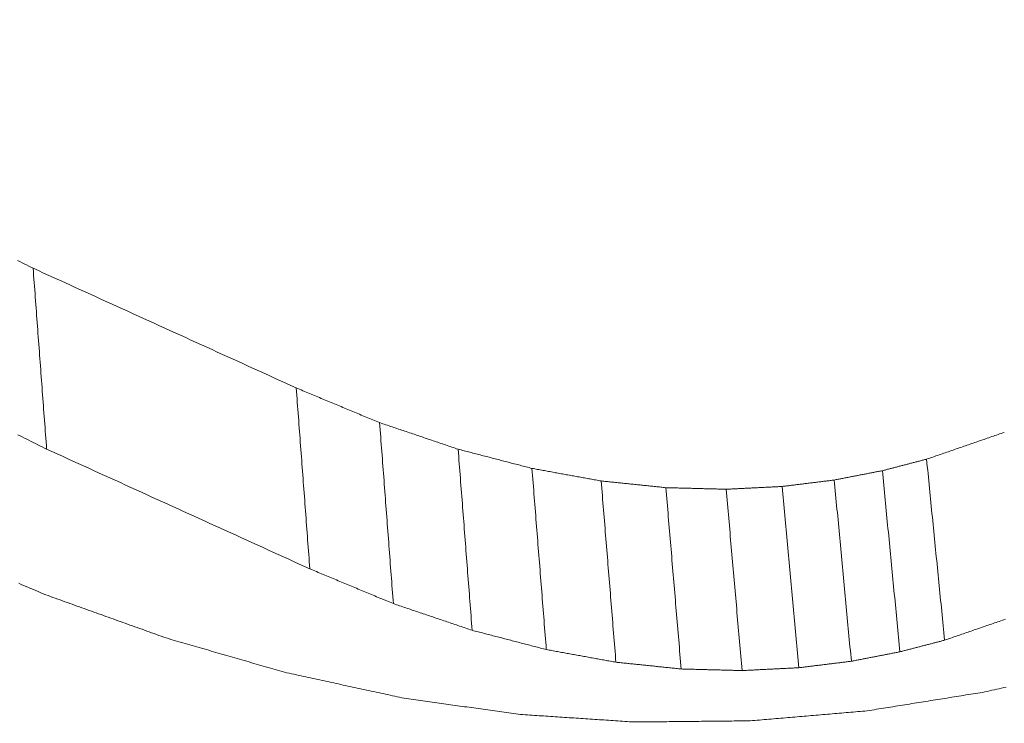
# Model space of a CAD drawing. Units: millimetres. Extents: x 0 to 841, y 0 to 594.
# Drawn here: x 639 to 640, y 425 to 426 of the extents above; entities that cross this region are included whole.
import ezdxf

# ---------------------------------------------------------------- set-up
doc = ezdxf.new("R2010")
doc.units = ezdxf.units.MM
doc.header["$LTSCALE"] = 0.2
doc.layers.add('1', color=7, linetype='Continuous', true_color=0xffffff)

msp = doc.modelspace()

# ---------------------------------------------------------------- linework, layer by layer
at = {"layer": '1', "color": 3, "linetype": 'Continuous', "lineweight": 18}
for points in [[(639.06258, 425.93774), (639.06479, 425.93664), (639.067, 425.93553), (639.06921, 425.93443), (639.07142, 425.93332), (639.07363, 425.93222), (639.07584, 425.93111), (639.07804, 425.93001)], [(639.07804, 425.93001), (639.07831, 425.9264), (639.07858, 425.92278), (639.07885, 425.91917), (639.07912, 425.91556), (639.07939, 425.91195), (639.07966, 425.90834), (639.07993, 425.90473), (639.0802, 425.90112), (639.08047, 425.89751), (639.08074, 425.8939), (639.08101, 425.89029), (639.08128, 425.88668), (639.08155, 425.88307), (639.08182, 425.87946), (639.08209, 425.87585), (639.08236, 425.87224), (639.08263, 425.86863), (639.0829, 425.86501), (639.08317, 425.8614), (639.08344, 425.85779), (639.0837, 425.85418), (639.08397, 425.85057), (639.08424, 425.84696), (639.08451, 425.84335), (639.08478, 425.83974), (639.08505, 425.83613), (639.08532, 425.83252), (639.08559, 425.82891), (639.08586, 425.8253), (639.08613, 425.82169), (639.0864, 425.81808), (639.08667, 425.81447), (639.08694, 425.81085), (639.08721, 425.80724), (639.08748, 425.80363), (639.08775, 425.80002), (639.08802, 425.79641), (639.08829, 425.7928), (639.08856, 425.78919), (639.08883, 425.78558), (639.08909, 425.78197), (639.08936, 425.77836), (639.08963, 425.77475), (639.0899, 425.77114), (639.09017, 425.76753), (639.09044, 425.76392), (639.09071, 425.76031), (639.09098, 425.7567), (639.09125, 425.75308), (639.09152, 425.74947)], [(639.07804, 425.93001), (639.0833, 425.92762), (639.08855, 425.92523), (639.0938, 425.92284), (639.09905, 425.92045), (639.1043, 425.91806), (639.10955, 425.91567), (639.1148, 425.91328), (639.12005, 425.91089), (639.1253, 425.9085), (639.13055, 425.90611), (639.1358, 425.90372), (639.14105, 425.90133), (639.1463, 425.89895), (639.15155, 425.89656), (639.1568, 425.89417), (639.16205, 425.89178), (639.1673, 425.88939), (639.17255, 425.887), (639.1778, 425.88461), (639.18305, 425.88222), (639.1883, 425.87983), (639.19355, 425.87744), (639.1988, 425.87505), (639.20405, 425.87266), (639.2093, 425.87028), (639.21455, 425.86789), (639.2198, 425.8655), (639.22505, 425.86311), (639.2303, 425.86072), (639.23555, 425.85833), (639.2408, 425.85594), (639.24605, 425.85355), (639.2513, 425.85116), (639.25655, 425.84877), (639.2618, 425.84639), (639.26705, 425.844), (639.2723, 425.84161), (639.27755, 425.83922), (639.2828, 425.83683), (639.28806, 425.83444), (639.29331, 425.83205), (639.29856, 425.82966), (639.30381, 425.82728), (639.30906, 425.82489), (639.31431, 425.8225), (639.31956, 425.82011), (639.32481, 425.81772), (639.33006, 425.81533), (639.33531, 425.81294), (639.34056, 425.81055)], [(639.34056, 425.81055), (639.34083, 425.80694), (639.3411, 425.80333), (639.34137, 425.79972), (639.34164, 425.79611), (639.34191, 425.7925), (639.34218, 425.78889), (639.34246, 425.78527), (639.34273, 425.78166), (639.343, 425.77805), (639.34327, 425.77444), (639.34354, 425.77083), (639.34381, 425.76722), (639.34408, 425.76361), (639.34436, 425.75999), (639.34463, 425.75638), (639.3449, 425.75277), (639.34517, 425.74916), (639.34544, 425.74555), (639.34571, 425.74194), (639.34598, 425.73833), (639.34625, 425.73471), (639.34653, 425.7311), (639.3468, 425.72749), (639.34707, 425.72388), (639.34734, 425.72027), (639.34761, 425.71666), (639.34788, 425.71305), (639.34815, 425.70943), (639.34842, 425.70582), (639.3487, 425.70221), (639.34897, 425.6986), (639.34924, 425.69499), (639.34951, 425.69138), (639.34978, 425.68777), (639.35005, 425.68415), (639.35032, 425.68054), (639.35059, 425.67693), (639.35087, 425.67332), (639.35114, 425.66971), (639.35141, 425.6661), (639.35168, 425.66249), (639.35195, 425.65887), (639.35222, 425.65526), (639.35249, 425.65165), (639.35276, 425.64804), (639.35304, 425.64443), (639.35331, 425.64082), (639.35358, 425.63721), (639.35385, 425.63359), (639.35412, 425.62998)], [(639.34056, 425.81055), (639.34222, 425.80986), (639.34388, 425.80917), (639.34555, 425.80848), (639.34721, 425.80778), (639.34887, 425.80709), (639.35054, 425.8064), (639.3522, 425.8057), (639.35386, 425.80501), (639.35553, 425.80432), (639.35719, 425.80363), (639.35886, 425.80293), (639.36052, 425.80224), (639.36218, 425.80155), (639.36385, 425.80085), (639.36551, 425.80016), (639.36717, 425.79947), (639.36884, 425.79878), (639.3705, 425.79808), (639.37216, 425.79739), (639.37383, 425.7967), (639.37549, 425.796), (639.37715, 425.79531), (639.37882, 425.79462), (639.38048, 425.79393), (639.38214, 425.79323), (639.38381, 425.79254), (639.38547, 425.79185), (639.38713, 425.79116), (639.3888, 425.79046), (639.39046, 425.78977), (639.39212, 425.78908), (639.39379, 425.78838), (639.39545, 425.78769), (639.39711, 425.787), (639.39878, 425.78631), (639.40044, 425.78561), (639.4021, 425.78492), (639.40377, 425.78423), (639.40543, 425.78353), (639.40709, 425.78284), (639.40876, 425.78215), (639.41042, 425.78146), (639.41208, 425.78076), (639.41375, 425.78007), (639.41541, 425.77938), (639.41707, 425.77869), (639.41874, 425.77799), (639.4204, 425.7773), (639.42207, 425.77661), (639.42373, 425.77591)], [(639.42373, 425.77591), (639.424, 425.7723), (639.42428, 425.76869), (639.42455, 425.76508), (639.42483, 425.76146), (639.4251, 425.75785), (639.42537, 425.75424), (639.42565, 425.75063), (639.42592, 425.74701), (639.4262, 425.7434), (639.42647, 425.73979), (639.42675, 425.73618), (639.42702, 425.73256), (639.42729, 425.72895), (639.42757, 425.72534), (639.42784, 425.72172), (639.42812, 425.71811), (639.42839, 425.7145), (639.42866, 425.71089), (639.42894, 425.70727), (639.42921, 425.70366), (639.42949, 425.70005), (639.42976, 425.69644), (639.43004, 425.69282), (639.43031, 425.68921), (639.43058, 425.6856), (639.43086, 425.68198), (639.43113, 425.67837), (639.43141, 425.67476), (639.43168, 425.67115), (639.43196, 425.66753), (639.43223, 425.66392), (639.4325, 425.66031), (639.43278, 425.6567), (639.43305, 425.65308), (639.43333, 425.64947), (639.4336, 425.64586), (639.43388, 425.64225), (639.43415, 425.63863), (639.43442, 425.63502), (639.4347, 425.63141), (639.43497, 425.62779), (639.43525, 425.62418), (639.43552, 425.62057), (639.4358, 425.61696), (639.43607, 425.61334), (639.43634, 425.60973), (639.43662, 425.60612), (639.43689, 425.60251), (639.43717, 425.59889), (639.43744, 425.59528)], [(639.42373, 425.77591), (639.4253, 425.77538), (639.42686, 425.77485), (639.42843, 425.77432), (639.43, 425.77379), (639.43156, 425.77326), (639.43313, 425.77273), (639.4347, 425.7722), (639.43626, 425.77167), (639.43783, 425.77114), (639.4394, 425.77061), (639.44097, 425.77008), (639.44253, 425.76955), (639.4441, 425.76902), (639.44567, 425.76849), (639.44723, 425.76796), (639.4488, 425.76743), (639.45037, 425.7669), (639.45194, 425.76637), (639.4535, 425.76584), (639.45507, 425.76531), (639.45664, 425.76478), (639.4582, 425.76425), (639.45977, 425.76372), (639.46134, 425.76319), (639.4629, 425.76265), (639.46447, 425.76212), (639.46604, 425.76159), (639.46761, 425.76106), (639.46917, 425.76053), (639.47074, 425.76), (639.47231, 425.75947), (639.47387, 425.75894), (639.47544, 425.75841), (639.47701, 425.75788), (639.47858, 425.75735), (639.48014, 425.75682), (639.48171, 425.75629), (639.48328, 425.75576), (639.48484, 425.75523), (639.48641, 425.7547), (639.48798, 425.75417), (639.48954, 425.75364), (639.49111, 425.75311), (639.49268, 425.75258), (639.49425, 425.75205), (639.49581, 425.75152), (639.49738, 425.75099), (639.49895, 425.75046), (639.50051, 425.74993), (639.50208, 425.7494)], [(639.96944, 425.73944), (639.97099, 425.73998), (639.97254, 425.74051), (639.97409, 425.74105), (639.97564, 425.74158), (639.97719, 425.74212), (639.97874, 425.74265), (639.98029, 425.74319), (639.98184, 425.74372), (639.9834, 425.74426), (639.98495, 425.74479), (639.9865, 425.74533), (639.98805, 425.74586), (639.9896, 425.7464), (639.99115, 425.74693), (639.9927, 425.74747), (639.99425, 425.748), (639.9958, 425.74854), (639.99735, 425.74907), (639.9989, 425.74961), (640.00046, 425.75014), (640.00201, 425.75068), (640.00356, 425.75121), (640.00511, 425.75175), (640.00666, 425.75228), (640.00821, 425.75282), (640.00976, 425.75335), (640.01131, 425.75389), (640.01286, 425.75442), (640.01441, 425.75496), (640.01596, 425.75549), (640.01751, 425.75603), (640.01907, 425.75656), (640.02062, 425.75709), (640.02217, 425.75763), (640.02372, 425.75816), (640.02527, 425.7587), (640.02682, 425.75923), (640.02837, 425.75977), (640.02992, 425.7603), (640.03147, 425.76084), (640.03302, 425.76137), (640.03457, 425.76191), (640.03613, 425.76244), (640.03768, 425.76298), (640.03923, 425.76351), (640.04078, 425.76405), (640.04233, 425.76458), (640.04388, 425.76512), (640.04543, 425.76565), (640.04698, 425.76619)], [(639.09152, 425.74947), (639.08931, 425.75058), (639.0871, 425.75169), (639.08488, 425.75279), (639.08267, 425.7539), (639.08046, 425.75501), (639.07825, 425.75611), (639.07603, 425.75722), (639.07382, 425.75833), (639.07161, 425.75943), (639.0694, 425.76054), (639.06718, 425.76164), (639.06497, 425.76275), (639.06276, 425.76386)], [(639.35412, 425.62998), (639.34887, 425.63237), (639.34362, 425.63476), (639.33836, 425.63715), (639.33311, 425.63954), (639.32786, 425.64193), (639.32261, 425.64432), (639.31736, 425.64671), (639.3121, 425.6491), (639.30685, 425.65149), (639.3016, 425.65388), (639.29635, 425.65627), (639.2911, 425.65866), (639.28585, 425.66105), (639.28059, 425.66344), (639.27534, 425.66583), (639.27009, 425.66822), (639.26484, 425.67061), (639.25959, 425.673), (639.25433, 425.67538), (639.24908, 425.67777), (639.24383, 425.68016), (639.23858, 425.68255), (639.23333, 425.68494), (639.22807, 425.68733), (639.22282, 425.68972), (639.21757, 425.69211), (639.21232, 425.6945), (639.20707, 425.69689), (639.20181, 425.69928), (639.19656, 425.70167), (639.19131, 425.70406), (639.18606, 425.70645), (639.1808, 425.70884), (639.17555, 425.71123), (639.1703, 425.71362), (639.16505, 425.71601), (639.1598, 425.7184), (639.15454, 425.72079), (639.14929, 425.72318), (639.14404, 425.72557), (639.13879, 425.72796), (639.13354, 425.73035), (639.12828, 425.73274), (639.12303, 425.73513), (639.11778, 425.73752), (639.11253, 425.73991), (639.10728, 425.7423), (639.10202, 425.74469), (639.09677, 425.74708), (639.09152, 425.74947)], [(639.50208, 425.7494), (639.50236, 425.74578), (639.50264, 425.74217), (639.50292, 425.73855), (639.5032, 425.73494), (639.50348, 425.73132), (639.50376, 425.72771), (639.50404, 425.7241), (639.50432, 425.72048), (639.50459, 425.71687), (639.50487, 425.71325), (639.50515, 425.70964), (639.50543, 425.70602), (639.50571, 425.70241), (639.50599, 425.69879), (639.50627, 425.69518), (639.50655, 425.69157), (639.50683, 425.68795), (639.50711, 425.68434), (639.50739, 425.68072), (639.50767, 425.67711), (639.50795, 425.67349), (639.50823, 425.66988), (639.5085, 425.66627), (639.50878, 425.66265), (639.50906, 425.65904), (639.50934, 425.65542), (639.50962, 425.65181), (639.5099, 425.64819), (639.51018, 425.64458), (639.51046, 425.64096), (639.51074, 425.63735), (639.51102, 425.63374), (639.5113, 425.63012), (639.51158, 425.62651), (639.51186, 425.62289), (639.51214, 425.61928), (639.51241, 425.61566), (639.51269, 425.61205), (639.51297, 425.60844), (639.51325, 425.60482), (639.51353, 425.60121), (639.51381, 425.59759), (639.51409, 425.59398), (639.51437, 425.59036), (639.51465, 425.58675), (639.51493, 425.58313), (639.51521, 425.57952), (639.51549, 425.57591), (639.51577, 425.57229), (639.51605, 425.56868)], [(639.50208, 425.7494), (639.50355, 425.74901), (639.50503, 425.74863), (639.5065, 425.74825), (639.50797, 425.74786), (639.50945, 425.74748), (639.51092, 425.7471), (639.51239, 425.74671), (639.51387, 425.74633), (639.51534, 425.74595), (639.51681, 425.74556), (639.51829, 425.74518), (639.51976, 425.7448), (639.52123, 425.74441), (639.52271, 425.74403), (639.52418, 425.74365), (639.52565, 425.74327), (639.52712, 425.74288), (639.5286, 425.7425), (639.53007, 425.74212), (639.53154, 425.74173), (639.53302, 425.74135), (639.53449, 425.74097), (639.53596, 425.74058), (639.53744, 425.7402), (639.53891, 425.73982), (639.54038, 425.73943), (639.54186, 425.73905), (639.54333, 425.73867), (639.5448, 425.73828), (639.54628, 425.7379), (639.54775, 425.73752), (639.54922, 425.73714), (639.5507, 425.73675), (639.55217, 425.73637), (639.55364, 425.73599), (639.55512, 425.7356), (639.55659, 425.73522), (639.55806, 425.73484), (639.55953, 425.73445), (639.56101, 425.73407), (639.56248, 425.73369), (639.56395, 425.7333), (639.56543, 425.73292), (639.5669, 425.73254), (639.56837, 425.73215), (639.56985, 425.73177), (639.57132, 425.73139), (639.57279, 425.73101), (639.57427, 425.73062), (639.57574, 425.73024)], [(639.92531, 425.72795), (639.92619, 425.72818), (639.92708, 425.72841), (639.92796, 425.72864), (639.92884, 425.72887), (639.92972, 425.7291), (639.93061, 425.72933), (639.93149, 425.72956), (639.93237, 425.72979), (639.93325, 425.73002), (639.93414, 425.73025), (639.93502, 425.73048), (639.9359, 425.73071), (639.93678, 425.73094), (639.93767, 425.73117), (639.93855, 425.7314), (639.93943, 425.73163), (639.94031, 425.73186), (639.9412, 425.73209), (639.94208, 425.73232), (639.94296, 425.73255), (639.94384, 425.73278), (639.94473, 425.73301), (639.94561, 425.73324), (639.94649, 425.73347), (639.94737, 425.7337), (639.94826, 425.73393), (639.94914, 425.73416), (639.95002, 425.73439), (639.9509, 425.73462), (639.95179, 425.73485), (639.95267, 425.73508), (639.95355, 425.73531), (639.95443, 425.73554), (639.95532, 425.73577), (639.9562, 425.736), (639.95708, 425.73623), (639.95796, 425.73646), (639.95885, 425.73669), (639.95973, 425.73692), (639.96061, 425.73715), (639.96149, 425.73738), (639.96238, 425.73761), (639.96326, 425.73784), (639.96414, 425.73807), (639.96502, 425.7383), (639.96591, 425.73853), (639.96679, 425.73876), (639.96767, 425.73899), (639.96855, 425.73922), (639.96944, 425.73944)], [(639.96944, 425.73944), (639.9698, 425.73583), (639.97016, 425.73222), (639.97052, 425.72861), (639.97088, 425.72499), (639.97124, 425.72138), (639.9716, 425.71777), (639.97196, 425.71416), (639.97232, 425.71054), (639.97268, 425.70693), (639.97304, 425.70332), (639.9734, 425.6997), (639.97376, 425.69609), (639.97412, 425.69248), (639.97448, 425.68887), (639.97484, 425.68525), (639.9752, 425.68164), (639.97556, 425.67803), (639.97592, 425.67441), (639.97628, 425.6708), (639.97664, 425.66719), (639.977, 425.66358), (639.97736, 425.65996), (639.97772, 425.65635), (639.97808, 425.65274), (639.97844, 425.64912), (639.9788, 425.64551), (639.97916, 425.6419), (639.97952, 425.63829), (639.97988, 425.63467), (639.98024, 425.63106), (639.9806, 425.62745), (639.98096, 425.62383), (639.98132, 425.62022), (639.98168, 425.61661), (639.98204, 425.613), (639.9824, 425.60938), (639.98276, 425.60577), (639.98312, 425.60216), (639.98348, 425.59855), (639.98384, 425.59493), (639.9842, 425.59132), (639.98456, 425.58771), (639.98492, 425.58409), (639.98528, 425.58048), (639.98564, 425.57687), (639.986, 425.57326), (639.98636, 425.56964), (639.98672, 425.56603), (639.98708, 425.56242), (639.98744, 425.5588)], [(639.57574, 425.73024), (639.57603, 425.72662), (639.57631, 425.72301), (639.5766, 425.71939), (639.57688, 425.71577), (639.57717, 425.71216), (639.57746, 425.70854), (639.57774, 425.70493), (639.57803, 425.70131), (639.57831, 425.69769), (639.5786, 425.69408), (639.57889, 425.69046), (639.57917, 425.68685), (639.57946, 425.68323), (639.57974, 425.67961), (639.58003, 425.676), (639.58031, 425.67238), (639.5806, 425.66876), (639.58089, 425.66515), (639.58117, 425.66153), (639.58146, 425.65792), (639.58174, 425.6543), (639.58203, 425.65068), (639.58232, 425.64707), (639.5826, 425.64345), (639.58289, 425.63984), (639.58317, 425.63622), (639.58346, 425.6326), (639.58375, 425.62899), (639.58403, 425.62537), (639.58432, 425.62176), (639.5846, 425.61814), (639.58489, 425.61452), (639.58518, 425.61091), (639.58546, 425.60729), (639.58575, 425.60367), (639.58603, 425.60006), (639.58632, 425.59644), (639.58661, 425.59283), (639.58689, 425.58921), (639.58718, 425.58559), (639.58746, 425.58198), (639.58775, 425.57836), (639.58804, 425.57475), (639.58832, 425.57113), (639.58861, 425.56751), (639.58889, 425.5639), (639.58918, 425.56028), (639.58947, 425.55667), (639.58975, 425.55305), (639.59004, 425.54943)], [(639.57574, 425.73024), (639.57712, 425.72999), (639.5785, 425.72974), (639.57988, 425.72949), (639.58126, 425.72924), (639.58264, 425.72898), (639.58403, 425.72873), (639.58541, 425.72848), (639.58679, 425.72823), (639.58817, 425.72798), (639.58955, 425.72773), (639.59093, 425.72748), (639.59231, 425.72723), (639.59369, 425.72698), (639.59507, 425.72673), (639.59645, 425.72648), (639.59784, 425.72622), (639.59922, 425.72597), (639.6006, 425.72572), (639.60198, 425.72547), (639.60336, 425.72522), (639.60474, 425.72497), (639.60612, 425.72472), (639.6075, 425.72447), (639.60888, 425.72422), (639.61027, 425.72397), (639.61165, 425.72372), (639.61303, 425.72347), (639.61441, 425.72321), (639.61579, 425.72296), (639.61717, 425.72271), (639.61855, 425.72246), (639.61993, 425.72221), (639.62131, 425.72196), (639.62269, 425.72171), (639.62408, 425.72146), (639.62546, 425.72121), (639.62684, 425.72096), (639.62822, 425.72071), (639.6296, 425.72045), (639.63098, 425.7202), (639.63236, 425.71995), (639.63374, 425.7197), (639.63512, 425.71945), (639.6365, 425.7192), (639.63789, 425.71895), (639.63927, 425.7187), (639.64065, 425.71845), (639.64203, 425.7182), (639.64341, 425.71795), (639.64479, 425.7177)], [(639.87733, 425.71863), (639.87829, 425.71882), (639.87925, 425.719), (639.88021, 425.71919), (639.88117, 425.71938), (639.88213, 425.71956), (639.88309, 425.71975), (639.88405, 425.71994), (639.88501, 425.72012), (639.88597, 425.72031), (639.88693, 425.7205), (639.88789, 425.72068), (639.88885, 425.72087), (639.88981, 425.72106), (639.89077, 425.72124), (639.89173, 425.72143), (639.89269, 425.72161), (639.89365, 425.7218), (639.89461, 425.72199), (639.89557, 425.72217), (639.89653, 425.72236), (639.89749, 425.72255), (639.89844, 425.72273), (639.8994, 425.72292), (639.90036, 425.72311), (639.90132, 425.72329), (639.90228, 425.72348), (639.90324, 425.72367), (639.9042, 425.72385), (639.90516, 425.72404), (639.90612, 425.72422), (639.90708, 425.72441), (639.90804, 425.7246), (639.909, 425.72478), (639.90996, 425.72497), (639.91092, 425.72516), (639.91188, 425.72534), (639.91284, 425.72553), (639.9138, 425.72572), (639.91476, 425.7259), (639.91572, 425.72609), (639.91668, 425.72627), (639.91764, 425.72646), (639.9186, 425.72665), (639.91956, 425.72683), (639.92051, 425.72702), (639.92147, 425.72721), (639.92243, 425.72739), (639.92339, 425.72758), (639.92435, 425.72777), (639.92531, 425.72795)], [(639.92531, 425.72795), (639.92566, 425.72434), (639.92601, 425.72072), (639.92637, 425.71711), (639.92672, 425.71349), (639.92707, 425.70988), (639.92742, 425.70626), (639.92777, 425.70265), (639.92812, 425.69903), (639.92847, 425.69542), (639.92882, 425.6918), (639.92917, 425.68819), (639.92953, 425.68457), (639.92988, 425.68096), (639.93023, 425.67734), (639.93058, 425.67373), (639.93093, 425.67011), (639.93128, 425.66649), (639.93163, 425.66288), (639.93198, 425.65926), (639.93233, 425.65565), (639.93269, 425.65203), (639.93304, 425.64842), (639.93339, 425.6448), (639.93374, 425.64119), (639.93409, 425.63757), (639.93444, 425.63396), (639.93479, 425.63034), (639.93514, 425.62673), (639.93549, 425.62311), (639.93584, 425.6195), (639.9362, 425.61588), (639.93655, 425.61227), (639.9369, 425.60865), (639.93725, 425.60504), (639.9376, 425.60142), (639.93795, 425.59781), (639.9383, 425.59419), (639.93865, 425.59058), (639.939, 425.58696), (639.93936, 425.58335), (639.93971, 425.57973), (639.94006, 425.57612), (639.94041, 425.5725), (639.94076, 425.56889), (639.94111, 425.56527), (639.94146, 425.56166), (639.94181, 425.55804), (639.94216, 425.55443), (639.94252, 425.55081), (639.94287, 425.5472)], [(639.64479, 425.7177), (639.64509, 425.71408), (639.64538, 425.71046), (639.64567, 425.70684), (639.64597, 425.70322), (639.64626, 425.69961), (639.64656, 425.69599), (639.64685, 425.69237), (639.64715, 425.68875), (639.64744, 425.68514), (639.64774, 425.68152), (639.64803, 425.6779), (639.64833, 425.67428), (639.64862, 425.67067), (639.64892, 425.66705), (639.64921, 425.66343), (639.6495, 425.65981), (639.6498, 425.65619), (639.65009, 425.65258), (639.65039, 425.64896), (639.65068, 425.64534), (639.65098, 425.64172), (639.65127, 425.63811), (639.65157, 425.63449), (639.65186, 425.63087), (639.65216, 425.62725), (639.65245, 425.62364), (639.65274, 425.62002), (639.65304, 425.6164), (639.65333, 425.61278), (639.65363, 425.60916), (639.65392, 425.60555), (639.65422, 425.60193), (639.65451, 425.59831), (639.65481, 425.59469), (639.6551, 425.59108), (639.6554, 425.58746), (639.65569, 425.58384), (639.65599, 425.58022), (639.65628, 425.57661), (639.65657, 425.57299), (639.65687, 425.56937), (639.65716, 425.56575), (639.65746, 425.56214), (639.65775, 425.55852), (639.65805, 425.5549), (639.65834, 425.55128), (639.65864, 425.54766), (639.65893, 425.54405), (639.65923, 425.54043), (639.65952, 425.53681)], [(639.64479, 425.7177), (639.64608, 425.71756), (639.64737, 425.71743), (639.64866, 425.71729), (639.64995, 425.71716), (639.65125, 425.71703), (639.65254, 425.71689), (639.65383, 425.71676), (639.65512, 425.71663), (639.65641, 425.71649), (639.6577, 425.71636), (639.65899, 425.71622), (639.66028, 425.71609), (639.66157, 425.71596), (639.66286, 425.71582), (639.66415, 425.71569), (639.66545, 425.71556), (639.66674, 425.71542), (639.66803, 425.71529), (639.66932, 425.71516), (639.67061, 425.71502), (639.6719, 425.71489), (639.67319, 425.71475), (639.67448, 425.71462), (639.67577, 425.71449), (639.67706, 425.71435), (639.67835, 425.71422), (639.67965, 425.71409), (639.68094, 425.71395), (639.68223, 425.71382), (639.68352, 425.71369), (639.68481, 425.71355), (639.6861, 425.71342), (639.68739, 425.71328), (639.68868, 425.71315), (639.68997, 425.71302), (639.69126, 425.71288), (639.69255, 425.71275), (639.69385, 425.71262), (639.69514, 425.71248), (639.69643, 425.71235), (639.69772, 425.71222), (639.69901, 425.71208), (639.7003, 425.71195), (639.70159, 425.71181), (639.70288, 425.71168), (639.70417, 425.71155), (639.70546, 425.71141), (639.70675, 425.71128), (639.70805, 425.71115), (639.70934, 425.71101)], [(639.82545, 425.71222), (639.82648, 425.71235), (639.82752, 425.71248), (639.82856, 425.7126), (639.8296, 425.71273), (639.83064, 425.71286), (639.83167, 425.71299), (639.83271, 425.71312), (639.83375, 425.71325), (639.83479, 425.71337), (639.83582, 425.7135), (639.83686, 425.71363), (639.8379, 425.71376), (639.83894, 425.71389), (639.83998, 425.71402), (639.84101, 425.71414), (639.84205, 425.71427), (639.84309, 425.7144), (639.84413, 425.71453), (639.84516, 425.71466), (639.8462, 425.71478), (639.84724, 425.71491), (639.84828, 425.71504), (639.84932, 425.71517), (639.85035, 425.7153), (639.85139, 425.71543), (639.85243, 425.71555), (639.85347, 425.71568), (639.8545, 425.71581), (639.85554, 425.71594), (639.85658, 425.71607), (639.85762, 425.7162), (639.85865, 425.71632), (639.85969, 425.71645), (639.86073, 425.71658), (639.86177, 425.71671), (639.86281, 425.71684), (639.86384, 425.71696), (639.86488, 425.71709), (639.86592, 425.71722), (639.86696, 425.71735), (639.86799, 425.71748), (639.86903, 425.71761), (639.87007, 425.71773), (639.87111, 425.71786), (639.87215, 425.71799), (639.87318, 425.71812), (639.87422, 425.71825), (639.87526, 425.71838), (639.8763, 425.7185), (639.87733, 425.71863)], [(639.87733, 425.71863), (639.87768, 425.71501), (639.87802, 425.7114), (639.87836, 425.70778), (639.8787, 425.70416), (639.87904, 425.70055), (639.87938, 425.69693), (639.87972, 425.69331), (639.88006, 425.6897), (639.88041, 425.68608), (639.88075, 425.68246), (639.88109, 425.67884), (639.88143, 425.67523), (639.88177, 425.67161), (639.88211, 425.66799), (639.88245, 425.66438), (639.88279, 425.66076), (639.88314, 425.65714), (639.88348, 425.65353), (639.88382, 425.64991), (639.88416, 425.64629), (639.8845, 425.64267), (639.88484, 425.63906), (639.88518, 425.63544), (639.88552, 425.63182), (639.88587, 425.62821), (639.88621, 425.62459), (639.88655, 425.62097), (639.88689, 425.61735), (639.88723, 425.61374), (639.88757, 425.61012), (639.88791, 425.6065), (639.88825, 425.60289), (639.8886, 425.59927), (639.88894, 425.59565), (639.88928, 425.59204), (639.88962, 425.58842), (639.88996, 425.5848), (639.8903, 425.58118), (639.89064, 425.57757), (639.89099, 425.57395), (639.89133, 425.57033), (639.89167, 425.56672), (639.89201, 425.5631), (639.89235, 425.55948), (639.89269, 425.55586), (639.89303, 425.55225), (639.89337, 425.54863), (639.89372, 425.54501), (639.89406, 425.5414), (639.8944, 425.53778)], [(639.70934, 425.71101), (639.70964, 425.70739), (639.70995, 425.70377), (639.71025, 425.70016), (639.71056, 425.69654), (639.71086, 425.69292), (639.71117, 425.6893), (639.71147, 425.68568), (639.71178, 425.68206), (639.71208, 425.67844), (639.71239, 425.67482), (639.71269, 425.67121), (639.713, 425.66759), (639.7133, 425.66397), (639.71361, 425.66035), (639.71391, 425.65673), (639.71422, 425.65311), (639.71452, 425.64949), (639.71483, 425.64587), (639.71513, 425.64226), (639.71544, 425.63864), (639.71575, 425.63502), (639.71605, 425.6314), (639.71636, 425.62778), (639.71666, 425.62416), (639.71697, 425.62054), (639.71727, 425.61692), (639.71758, 425.61331), (639.71788, 425.60969), (639.71819, 425.60607), (639.71849, 425.60245), (639.7188, 425.59883), (639.7191, 425.59521), (639.71941, 425.59159), (639.71971, 425.58797), (639.72002, 425.58435), (639.72032, 425.58074), (639.72063, 425.57712), (639.72093, 425.5735), (639.72124, 425.56988), (639.72154, 425.56626), (639.72185, 425.56264), (639.72215, 425.55902), (639.72246, 425.5554), (639.72276, 425.55179), (639.72307, 425.54817), (639.72337, 425.54455), (639.72368, 425.54093), (639.72398, 425.53731), (639.72429, 425.53369), (639.7246, 425.53007)], [(639.70934, 425.71101), (639.71054, 425.71098), (639.71174, 425.71095), (639.71295, 425.71092), (639.71415, 425.71089), (639.71535, 425.71085), (639.71656, 425.71082), (639.71776, 425.71079), (639.71896, 425.71076), (639.72017, 425.71073), (639.72137, 425.7107), (639.72257, 425.71067), (639.72378, 425.71063), (639.72498, 425.7106), (639.72618, 425.71057), (639.72739, 425.71054), (639.72859, 425.71051), (639.72979, 425.71048), (639.731, 425.71044), (639.7322, 425.71041), (639.7334, 425.71038), (639.73461, 425.71035), (639.73581, 425.71032), (639.73701, 425.71029), (639.73822, 425.71026), (639.73942, 425.71022), (639.74062, 425.71019), (639.74183, 425.71016), (639.74303, 425.71013), (639.74423, 425.7101), (639.74544, 425.71007), (639.74664, 425.71003), (639.74784, 425.71), (639.74905, 425.70997), (639.75025, 425.70994), (639.75145, 425.70991), (639.75266, 425.70988), (639.75386, 425.70985), (639.75506, 425.70981), (639.75627, 425.70978), (639.75747, 425.70975), (639.75867, 425.70972), (639.75988, 425.70969), (639.76108, 425.70966), (639.76228, 425.70962), (639.76349, 425.70959), (639.76469, 425.70956), (639.76589, 425.70953), (639.7671, 425.7095), (639.7683, 425.70947), (639.7695, 425.70944)], [(639.7695, 425.70944), (639.77062, 425.70949), (639.77174, 425.70955), (639.77286, 425.7096), (639.77398, 425.70966), (639.7751, 425.70971), (639.77622, 425.70977), (639.77734, 425.70983), (639.77845, 425.70988), (639.77957, 425.70994), (639.78069, 425.70999), (639.78181, 425.71005), (639.78293, 425.7101), (639.78405, 425.71016), (639.78517, 425.71022), (639.78629, 425.71027), (639.78741, 425.71033), (639.78852, 425.71038), (639.78964, 425.71044), (639.79076, 425.71049), (639.79188, 425.71055), (639.793, 425.7106), (639.79412, 425.71066), (639.79524, 425.71072), (639.79636, 425.71077), (639.79748, 425.71083), (639.79859, 425.71088), (639.79971, 425.71094), (639.80083, 425.71099), (639.80195, 425.71105), (639.80307, 425.71111), (639.80419, 425.71116), (639.80531, 425.71122), (639.80643, 425.71127), (639.80755, 425.71133), (639.80866, 425.71138), (639.80978, 425.71144), (639.8109, 425.7115), (639.81202, 425.71155), (639.81314, 425.71161), (639.81426, 425.71166), (639.81538, 425.71172), (639.8165, 425.71177), (639.81762, 425.71183), (639.81873, 425.71189), (639.81985, 425.71194), (639.82097, 425.712), (639.82209, 425.71205), (639.82321, 425.71211), (639.82433, 425.71216), (639.82545, 425.71222)], [(639.7695, 425.70944), (639.76982, 425.70582), (639.77014, 425.7022), (639.77046, 425.69858), (639.77077, 425.69496), (639.77109, 425.69134), (639.77141, 425.68772), (639.77172, 425.6841), (639.77204, 425.68048), (639.77236, 425.67686), (639.77268, 425.67324), (639.77299, 425.66963), (639.77331, 425.66601), (639.77363, 425.66239), (639.77394, 425.65877), (639.77426, 425.65515), (639.77458, 425.65153), (639.7749, 425.64791), (639.77521, 425.64429), (639.77553, 425.64067), (639.77585, 425.63705), (639.77617, 425.63343), (639.77648, 425.62982), (639.7768, 425.6262), (639.77712, 425.62258), (639.77743, 425.61896), (639.77775, 425.61534), (639.77807, 425.61172), (639.77839, 425.6081), (639.7787, 425.60448), (639.77902, 425.60086), (639.77934, 425.59724), (639.77965, 425.59362), (639.77997, 425.59001), (639.78029, 425.58639), (639.78061, 425.58277), (639.78092, 425.57915), (639.78124, 425.57553), (639.78156, 425.57191), (639.78188, 425.56829), (639.78219, 425.56467), (639.78251, 425.56105), (639.78283, 425.55743), (639.78314, 425.55381), (639.78346, 425.5502), (639.78378, 425.54658), (639.7841, 425.54296), (639.78441, 425.53934), (639.78473, 425.53572), (639.78505, 425.5321), (639.78536, 425.52848)], [(639.82545, 425.71222), (639.82578, 425.7086), (639.82611, 425.70498), (639.82644, 425.70136), (639.82677, 425.69775), (639.8271, 425.69413), (639.82743, 425.69051), (639.82775, 425.68689), (639.82808, 425.68327), (639.82841, 425.67965), (639.82874, 425.67603), (639.82907, 425.67242), (639.8294, 425.6688), (639.82973, 425.66518), (639.83006, 425.66156), (639.83039, 425.65794), (639.83072, 425.65432), (639.83105, 425.65071), (639.83138, 425.64709), (639.83171, 425.64347), (639.83204, 425.63985), (639.83237, 425.63623), (639.8327, 425.63261), (639.83303, 425.62899), (639.83336, 425.62538), (639.83369, 425.62176), (639.83402, 425.61814), (639.83435, 425.61452), (639.83468, 425.6109), (639.83501, 425.60728), (639.83534, 425.60367), (639.83567, 425.60005), (639.836, 425.59643), (639.83633, 425.59281), (639.83666, 425.58919), (639.83699, 425.58557), (639.83732, 425.58195), (639.83765, 425.57834), (639.83798, 425.57472), (639.8383, 425.5711), (639.83863, 425.56748), (639.83896, 425.56386), (639.83929, 425.56024), (639.83962, 425.55663), (639.83995, 425.55301), (639.84028, 425.54939), (639.84061, 425.54577), (639.84094, 425.54215), (639.84127, 425.53853), (639.8416, 425.53491), (639.84193, 425.5313)], [(639.43744, 425.59528), (639.43577, 425.59597), (639.43411, 425.59667), (639.43244, 425.59736), (639.43077, 425.59806), (639.42911, 425.59875), (639.42744, 425.59944), (639.42578, 425.60014), (639.42411, 425.60083), (639.42244, 425.60153), (639.42078, 425.60222), (639.41911, 425.60291), (639.41744, 425.60361), (639.41578, 425.6043), (639.41411, 425.605), (639.41244, 425.60569), (639.41078, 425.60638), (639.40911, 425.60708), (639.40745, 425.60777), (639.40578, 425.60847), (639.40411, 425.60916), (639.40245, 425.60985), (639.40078, 425.61055), (639.39911, 425.61124), (639.39745, 425.61194), (639.39578, 425.61263), (639.39411, 425.61333), (639.39245, 425.61402), (639.39078, 425.61471), (639.38912, 425.61541), (639.38745, 425.6161), (639.38578, 425.6168), (639.38412, 425.61749), (639.38245, 425.61818), (639.38078, 425.61888), (639.37912, 425.61957), (639.37745, 425.62027), (639.37578, 425.62096), (639.37412, 425.62165), (639.37245, 425.62235), (639.37078, 425.62304), (639.36912, 425.62374), (639.36745, 425.62443), (639.36579, 425.62512), (639.36412, 425.62582), (639.36245, 425.62651), (639.36079, 425.62721), (639.35912, 425.6279), (639.35745, 425.62859), (639.35579, 425.62929), (639.35412, 425.62998)], [(639.09057, 425.60411), (639.08812, 425.60515), (639.08567, 425.60619), (639.08322, 425.60723), (639.08077, 425.60827), (639.07832, 425.60931), (639.07587, 425.61035), (639.07342, 425.61139), (639.07097, 425.61242), (639.06852, 425.61346), (639.06607, 425.6145), (639.06362, 425.61554)], [(639.2107, 425.56101), (639.2083, 425.56187), (639.20589, 425.56273), (639.20349, 425.56359), (639.20109, 425.56446), (639.19869, 425.56532), (639.19628, 425.56618), (639.19388, 425.56704), (639.19148, 425.5679), (639.18908, 425.56877), (639.18667, 425.56963), (639.18427, 425.57049), (639.18187, 425.57135), (639.17947, 425.57221), (639.17706, 425.57308), (639.17466, 425.57394), (639.17226, 425.5748), (639.16986, 425.57566), (639.16745, 425.57652), (639.16505, 425.57739), (639.16265, 425.57825), (639.16025, 425.57911), (639.15784, 425.57997), (639.15544, 425.58083), (639.15304, 425.5817), (639.15064, 425.58256), (639.14823, 425.58342), (639.14583, 425.58428), (639.14343, 425.58514), (639.14102, 425.58601), (639.13862, 425.58687), (639.13622, 425.58773), (639.13382, 425.58859), (639.13141, 425.58946), (639.12901, 425.59032), (639.12661, 425.59118), (639.12421, 425.59204), (639.1218, 425.5929), (639.1194, 425.59377), (639.117, 425.59463), (639.1146, 425.59549), (639.11219, 425.59635), (639.10979, 425.59721), (639.10739, 425.59808), (639.10499, 425.59894), (639.10258, 425.5998), (639.10018, 425.60066), (639.09778, 425.60152), (639.09538, 425.60239), (639.09297, 425.60325), (639.09057, 425.60411)], [(639.51605, 425.56868), (639.51447, 425.56921), (639.5129, 425.56974), (639.51133, 425.57027), (639.50976, 425.57081), (639.50819, 425.57134), (639.50661, 425.57187), (639.50504, 425.5724), (639.50347, 425.57293), (639.5019, 425.57347), (639.50032, 425.574), (639.49875, 425.57453), (639.49718, 425.57506), (639.49561, 425.57559), (639.49404, 425.57613), (639.49246, 425.57666), (639.49089, 425.57719), (639.48932, 425.57772), (639.48775, 425.57825), (639.48618, 425.57879), (639.4846, 425.57932), (639.48303, 425.57985), (639.48146, 425.58038), (639.47989, 425.58091), (639.47832, 425.58145), (639.47674, 425.58198), (639.47517, 425.58251), (639.4736, 425.58304), (639.47203, 425.58357), (639.47045, 425.58411), (639.46888, 425.58464), (639.46731, 425.58517), (639.46574, 425.5857), (639.46417, 425.58624), (639.46259, 425.58677), (639.46102, 425.5873), (639.45945, 425.58783), (639.45788, 425.58836), (639.45631, 425.5889), (639.45473, 425.58943), (639.45316, 425.58996), (639.45159, 425.59049), (639.45002, 425.59102), (639.44845, 425.59156), (639.44687, 425.59209), (639.4453, 425.59262), (639.44373, 425.59315), (639.44216, 425.59368), (639.44058, 425.59422), (639.43901, 425.59475), (639.43744, 425.59528)], [(640.04818, 425.57975), (640.04662, 425.57921), (640.04506, 425.57868), (640.0435, 425.57814), (640.04195, 425.5776), (640.04039, 425.57706), (640.03883, 425.57653), (640.03727, 425.57599), (640.03572, 425.57545), (640.03416, 425.57492), (640.0326, 425.57438), (640.03104, 425.57384), (640.02949, 425.57331), (640.02793, 425.57277), (640.02637, 425.57223), (640.02482, 425.57169), (640.02326, 425.57116), (640.0217, 425.57062), (640.02014, 425.57008), (640.01859, 425.56955), (640.01703, 425.56901), (640.01547, 425.56847), (640.01391, 425.56793), (640.01236, 425.5674), (640.0108, 425.56686), (640.00924, 425.56632), (640.00768, 425.56579), (640.00613, 425.56525), (640.00457, 425.56471), (640.00301, 425.56418), (640.00146, 425.56364), (639.9999, 425.5631), (639.99834, 425.56256), (639.99678, 425.56203), (639.99523, 425.56149), (639.99367, 425.56095), (639.99211, 425.56042), (639.99055, 425.55988), (639.989, 425.55934), (639.98744, 425.5588)], [(639.32895, 425.52677), (639.32659, 425.52745), (639.32422, 425.52814), (639.32186, 425.52882), (639.31949, 425.52951), (639.31713, 425.53019), (639.31476, 425.53088), (639.3124, 425.53156), (639.31003, 425.53225), (639.30767, 425.53293), (639.3053, 425.53362), (639.30294, 425.5343), (639.30057, 425.53498), (639.29821, 425.53567), (639.29584, 425.53635), (639.29348, 425.53704), (639.29111, 425.53772), (639.28875, 425.53841), (639.28638, 425.53909), (639.28402, 425.53978), (639.28165, 425.54046), (639.27929, 425.54115), (639.27692, 425.54183), (639.27456, 425.54252), (639.27219, 425.5432), (639.26983, 425.54389), (639.26746, 425.54457), (639.2651, 425.54526), (639.26273, 425.54594), (639.26037, 425.54663), (639.258, 425.54731), (639.25564, 425.548), (639.25327, 425.54868), (639.25091, 425.54937), (639.24854, 425.55005), (639.24618, 425.55074), (639.24381, 425.55142), (639.24145, 425.5521), (639.23908, 425.55279), (639.23672, 425.55347), (639.23435, 425.55416), (639.23199, 425.55484), (639.22962, 425.55553), (639.22726, 425.55621), (639.22489, 425.5569), (639.22253, 425.55758), (639.22016, 425.55827), (639.2178, 425.55895), (639.21543, 425.55964), (639.21306, 425.56032), (639.2107, 425.56101)], [(639.59004, 425.54943), (639.58856, 425.54982), (639.58708, 425.5502), (639.5856, 425.55059), (639.58412, 425.55097), (639.58264, 425.55136), (639.58116, 425.55174), (639.57968, 425.55213), (639.5782, 425.55251), (639.57672, 425.5529), (639.57524, 425.55328), (639.57376, 425.55367), (639.57228, 425.55405), (639.5708, 425.55444), (639.56932, 425.55482), (639.56784, 425.55521), (639.56636, 425.55559), (639.56488, 425.55598), (639.5634, 425.55636), (639.56192, 425.55675), (639.56044, 425.55713), (639.55896, 425.55752), (639.55748, 425.5579), (639.556, 425.55828), (639.55452, 425.55867), (639.55304, 425.55905), (639.55156, 425.55944), (639.55008, 425.55982), (639.5486, 425.56021), (639.54712, 425.56059), (639.54564, 425.56098), (639.54416, 425.56136), (639.54268, 425.56175), (639.5412, 425.56213), (639.53972, 425.56252), (639.53824, 425.5629), (639.53676, 425.56329), (639.53528, 425.56367), (639.5338, 425.56406), (639.53232, 425.56444), (639.53084, 425.56483), (639.52936, 425.56521), (639.52788, 425.5656), (639.5264, 425.56598), (639.52492, 425.56637), (639.52344, 425.56675), (639.52196, 425.56714), (639.52049, 425.56752), (639.51901, 425.56791), (639.51753, 425.56829), (639.51605, 425.56868)], [(639.98744, 425.5588), (639.98655, 425.55857), (639.98566, 425.55834), (639.98476, 425.55811), (639.98387, 425.55788), (639.98298, 425.55764), (639.98209, 425.55741), (639.9812, 425.55718), (639.98031, 425.55695), (639.97942, 425.55671), (639.97852, 425.55648), (639.97763, 425.55625), (639.97674, 425.55602), (639.97585, 425.55579), (639.97496, 425.55555), (639.97407, 425.55532), (639.97318, 425.55509), (639.97228, 425.55486), (639.97139, 425.55463), (639.9705, 425.55439), (639.96961, 425.55416), (639.96872, 425.55393), (639.96783, 425.5537), (639.96694, 425.55346), (639.96604, 425.55323), (639.96515, 425.553), (639.96426, 425.55277), (639.96337, 425.55254), (639.96248, 425.5523), (639.96159, 425.55207), (639.9607, 425.55184), (639.9598, 425.55161), (639.95891, 425.55137), (639.95802, 425.55114), (639.95713, 425.55091), (639.95624, 425.55068), (639.95535, 425.55045), (639.95446, 425.55021), (639.95356, 425.54998), (639.95267, 425.54975), (639.95178, 425.54952), (639.95089, 425.54928), (639.95, 425.54905), (639.94911, 425.54882), (639.94821, 425.54859), (639.94732, 425.54836), (639.94643, 425.54812), (639.94554, 425.54789), (639.94465, 425.54766), (639.94376, 425.54743), (639.94287, 425.5472)], [(639.65952, 425.53681), (639.65813, 425.53706), (639.65674, 425.53732), (639.65535, 425.53757), (639.65396, 425.53782), (639.65257, 425.53807), (639.65118, 425.53833), (639.64979, 425.53858), (639.6484, 425.53883), (639.64701, 425.53908), (639.64562, 425.53934), (639.64423, 425.53959), (639.64284, 425.53984), (639.64146, 425.54009), (639.64007, 425.54035), (639.63868, 425.5406), (639.63729, 425.54085), (639.6359, 425.5411), (639.63451, 425.54135), (639.63312, 425.54161), (639.63173, 425.54186), (639.63034, 425.54211), (639.62895, 425.54236), (639.62756, 425.54262), (639.62617, 425.54287), (639.62478, 425.54312), (639.62339, 425.54337), (639.622, 425.54363), (639.62061, 425.54388), (639.61922, 425.54413), (639.61783, 425.54438), (639.61644, 425.54464), (639.61505, 425.54489), (639.61366, 425.54514), (639.61227, 425.54539), (639.61088, 425.54565), (639.60949, 425.5459), (639.6081, 425.54615), (639.60671, 425.5464), (639.60532, 425.54666), (639.60393, 425.54691), (639.60254, 425.54716), (639.60116, 425.54741), (639.59977, 425.54767), (639.59838, 425.54792), (639.59699, 425.54817), (639.5956, 425.54842), (639.59421, 425.54868), (639.59282, 425.54893), (639.59143, 425.54918), (639.59004, 425.54943)], [(639.94287, 425.5472), (639.9419, 425.54701), (639.94093, 425.54682), (639.93996, 425.54663), (639.93899, 425.54644), (639.93802, 425.54625), (639.93705, 425.54607), (639.93608, 425.54588), (639.93511, 425.54569), (639.93414, 425.5455), (639.93317, 425.54531), (639.9322, 425.54512), (639.93123, 425.54494), (639.93026, 425.54475), (639.9293, 425.54456), (639.92833, 425.54437), (639.92736, 425.54418), (639.92639, 425.54399), (639.92542, 425.54381), (639.92445, 425.54362), (639.92348, 425.54343), (639.92251, 425.54324), (639.92154, 425.54305), (639.92057, 425.54286), (639.9196, 425.54268), (639.91863, 425.54249), (639.91766, 425.5423), (639.91669, 425.54211), (639.91572, 425.54192), (639.91475, 425.54173), (639.91379, 425.54155), (639.91282, 425.54136), (639.91185, 425.54117), (639.91088, 425.54098), (639.90991, 425.54079), (639.90894, 425.5406), (639.90797, 425.54042), (639.907, 425.54023), (639.90603, 425.54004), (639.90506, 425.53985), (639.90409, 425.53966), (639.90312, 425.53947), (639.90215, 425.53929), (639.90118, 425.5391), (639.90021, 425.53891), (639.89924, 425.53872), (639.89828, 425.53853), (639.89731, 425.53834), (639.89634, 425.53816), (639.89537, 425.53797), (639.8944, 425.53778)], [(639.7246, 425.53007), (639.72329, 425.53021), (639.72199, 425.53034), (639.72069, 425.53048), (639.71939, 425.53061), (639.71809, 425.53075), (639.71679, 425.53088), (639.71548, 425.53102), (639.71418, 425.53115), (639.71288, 425.53129), (639.71158, 425.53142), (639.71028, 425.53156), (639.70898, 425.53169), (639.70768, 425.53183), (639.70637, 425.53196), (639.70507, 425.53209), (639.70377, 425.53223), (639.70247, 425.53236), (639.70117, 425.5325), (639.69987, 425.53263), (639.69857, 425.53277), (639.69726, 425.5329), (639.69596, 425.53304), (639.69466, 425.53317), (639.69336, 425.53331), (639.69206, 425.53344), (639.69076, 425.53358), (639.68945, 425.53371), (639.68815, 425.53385), (639.68685, 425.53398), (639.68555, 425.53412), (639.68425, 425.53425), (639.68295, 425.53439), (639.68165, 425.53452), (639.68034, 425.53465), (639.67904, 425.53479), (639.67774, 425.53492), (639.67644, 425.53506), (639.67514, 425.53519), (639.67384, 425.53533), (639.67254, 425.53546), (639.67123, 425.5356), (639.66993, 425.53573), (639.66863, 425.53587), (639.66733, 425.536), (639.66603, 425.53614), (639.66473, 425.53627), (639.66342, 425.53641), (639.66212, 425.53654), (639.66082, 425.53668), (639.65952, 425.53681)], [(639.84193, 425.5313), (639.8408, 425.53124), (639.83967, 425.53118), (639.83854, 425.53113), (639.83741, 425.53107), (639.83627, 425.53101), (639.83514, 425.53096), (639.83401, 425.5309), (639.83288, 425.53085), (639.83175, 425.53079), (639.83062, 425.53073), (639.82949, 425.53068), (639.82836, 425.53062), (639.82722, 425.53056), (639.82609, 425.53051), (639.82496, 425.53045), (639.82383, 425.53039), (639.8227, 425.53034), (639.82157, 425.53028), (639.82044, 425.53023), (639.8193, 425.53017), (639.81817, 425.53011), (639.81704, 425.53006), (639.81591, 425.53), (639.81478, 425.52994), (639.81365, 425.52989), (639.81252, 425.52983), (639.81139, 425.52978), (639.81025, 425.52972), (639.80912, 425.52966), (639.80799, 425.52961), (639.80686, 425.52955), (639.80573, 425.52949), (639.8046, 425.52944), (639.80347, 425.52938), (639.80233, 425.52933), (639.8012, 425.52927), (639.80007, 425.52921), (639.79894, 425.52916), (639.79781, 425.5291), (639.79668, 425.52904), (639.79555, 425.52899), (639.79442, 425.52893), (639.79328, 425.52887), (639.79215, 425.52882), (639.79102, 425.52876), (639.78989, 425.52871), (639.78876, 425.52865), (639.78763, 425.52859), (639.7865, 425.52854), (639.78536, 425.52848)], [(639.8944, 425.53778), (639.89335, 425.53765), (639.8923, 425.53752), (639.89125, 425.53739), (639.8902, 425.53726), (639.88915, 425.53713), (639.8881, 425.537), (639.88705, 425.53687), (639.886, 425.53674), (639.88495, 425.53661), (639.8839, 425.53648), (639.88286, 425.53635), (639.88181, 425.53622), (639.88076, 425.53609), (639.87971, 425.53596), (639.87866, 425.53583), (639.87761, 425.5357), (639.87656, 425.53558), (639.87551, 425.53545), (639.87446, 425.53532), (639.87341, 425.53519), (639.87236, 425.53506), (639.87131, 425.53493), (639.87026, 425.5348), (639.86921, 425.53467), (639.86816, 425.53454), (639.86712, 425.53441), (639.86607, 425.53428), (639.86502, 425.53415), (639.86397, 425.53402), (639.86292, 425.53389), (639.86187, 425.53376), (639.86082, 425.53363), (639.85977, 425.5335), (639.85872, 425.53337), (639.85767, 425.53324), (639.85662, 425.53311), (639.85557, 425.53298), (639.85452, 425.53285), (639.85347, 425.53272), (639.85242, 425.53259), (639.85138, 425.53246), (639.85033, 425.53233), (639.84928, 425.5322), (639.84823, 425.53207), (639.84718, 425.53194), (639.84613, 425.53181), (639.84508, 425.53168), (639.84403, 425.53156), (639.84298, 425.53143), (639.84193, 425.5313)], [(639.44586, 425.50138), (639.44352, 425.50189), (639.44118, 425.5024), (639.43885, 425.5029), (639.43651, 425.50341), (639.43417, 425.50392), (639.43183, 425.50443), (639.42949, 425.50493), (639.42716, 425.50544), (639.42482, 425.50595), (639.42248, 425.50646), (639.42014, 425.50697), (639.4178, 425.50747), (639.41546, 425.50798), (639.41313, 425.50849), (639.41079, 425.509), (639.40845, 425.5095), (639.40611, 425.51001), (639.40377, 425.51052), (639.40144, 425.51103), (639.3991, 425.51153), (639.39676, 425.51204), (639.39442, 425.51255), (639.39208, 425.51306), (639.38975, 425.51357), (639.38741, 425.51407), (639.38507, 425.51458), (639.38273, 425.51509), (639.38039, 425.5156), (639.37805, 425.5161), (639.37572, 425.51661), (639.37338, 425.51712), (639.37104, 425.51763), (639.3687, 425.51814), (639.36636, 425.51864), (639.36403, 425.51915), (639.36169, 425.51966), (639.35935, 425.52017), (639.35701, 425.52067), (639.35467, 425.52118), (639.35234, 425.52169), (639.35, 425.5222), (639.34766, 425.52271), (639.34532, 425.52321), (639.34298, 425.52372), (639.34065, 425.52423), (639.33831, 425.52474), (639.33597, 425.52524), (639.33363, 425.52575), (639.33129, 425.52626), (639.32895, 425.52677)], [(639.78536, 425.52848), (639.78415, 425.52851), (639.78293, 425.52854), (639.78172, 425.52858), (639.7805, 425.52861), (639.77929, 425.52864), (639.77807, 425.52867), (639.77686, 425.5287), (639.77564, 425.52874), (639.77443, 425.52877), (639.77321, 425.5288), (639.772, 425.52883), (639.77078, 425.52886), (639.76956, 425.52889), (639.76835, 425.52893), (639.76713, 425.52896), (639.76592, 425.52899), (639.7647, 425.52902), (639.76349, 425.52905), (639.76227, 425.52909), (639.76106, 425.52912), (639.75984, 425.52915), (639.75863, 425.52918), (639.75741, 425.52921), (639.7562, 425.52925), (639.75498, 425.52928), (639.75376, 425.52931), (639.75255, 425.52934), (639.75133, 425.52937), (639.75012, 425.5294), (639.7489, 425.52944), (639.74769, 425.52947), (639.74647, 425.5295), (639.74526, 425.52953), (639.74404, 425.52956), (639.74283, 425.5296), (639.74161, 425.52963), (639.7404, 425.52966), (639.73918, 425.52969), (639.73796, 425.52972), (639.73675, 425.52975), (639.73553, 425.52979), (639.73432, 425.52982), (639.7331, 425.52985), (639.73189, 425.52988), (639.73067, 425.52991), (639.72946, 425.52995), (639.72824, 425.52998), (639.72703, 425.53001), (639.72581, 425.53004), (639.7246, 425.53007)], [(640.04899, 425.51206), (640.04661, 425.51151), (640.04423, 425.51096), (640.04185, 425.51041), (640.03946, 425.50986), (640.03708, 425.50931), (640.0347, 425.50876), (640.03232, 425.50821), (640.02994, 425.50766), (640.02756, 425.5071)], [(639.56194, 425.48484), (639.55962, 425.48518), (639.55729, 425.48551), (639.55497, 425.48584), (639.55265, 425.48617), (639.55033, 425.4865), (639.54801, 425.48683), (639.54569, 425.48716), (639.54336, 425.48749), (639.54104, 425.48782), (639.53872, 425.48815), (639.5364, 425.48848), (639.53408, 425.48881), (639.53176, 425.48914), (639.52944, 425.48947), (639.52711, 425.48981), (639.52479, 425.49014), (639.52247, 425.49047), (639.52015, 425.4908), (639.51783, 425.49113), (639.51551, 425.49146), (639.51318, 425.49179), (639.51086, 425.49212), (639.50854, 425.49245), (639.50622, 425.49278), (639.5039, 425.49311), (639.50158, 425.49344), (639.49926, 425.49377), (639.49693, 425.4941), (639.49461, 425.49444), (639.49229, 425.49477), (639.48997, 425.4951), (639.48765, 425.49543), (639.48533, 425.49576), (639.483, 425.49609), (639.48068, 425.49642), (639.47836, 425.49675), (639.47604, 425.49708), (639.47372, 425.49741), (639.4714, 425.49774), (639.46908, 425.49807), (639.46675, 425.4984), (639.46443, 425.49873), (639.46211, 425.49907), (639.45979, 425.4994), (639.45747, 425.49973), (639.45515, 425.50006), (639.45282, 425.50039), (639.4505, 425.50072), (639.44818, 425.50105), (639.44586, 425.50138)], [(640.02756, 425.5071), (640.02521, 425.50673), (640.02286, 425.50635), (640.02051, 425.50598), (640.01816, 425.5056), (640.01581, 425.50523), (640.01346, 425.50485), (640.01111, 425.50447), (640.00876, 425.5041), (640.00641, 425.50372), (640.00406, 425.50335), (640.00171, 425.50297), (639.99936, 425.50259), (639.99701, 425.50222), (639.99466, 425.50184), (639.99231, 425.50147), (639.98996, 425.50109), (639.98761, 425.50072), (639.98526, 425.50034), (639.98291, 425.49996), (639.98056, 425.49959), (639.97821, 425.49921), (639.97586, 425.49884), (639.97351, 425.49846), (639.97116, 425.49808), (639.96881, 425.49771), (639.96646, 425.49733), (639.96411, 425.49696), (639.96176, 425.49658), (639.95941, 425.49621), (639.95706, 425.49583), (639.95471, 425.49545), (639.95236, 425.49508), (639.95001, 425.4947), (639.94766, 425.49433), (639.94531, 425.49395), (639.94296, 425.49357), (639.94061, 425.4932), (639.93826, 425.49282), (639.93591, 425.49245), (639.93356, 425.49207), (639.9312, 425.49169), (639.92885, 425.49132), (639.9265, 425.49094), (639.92415, 425.49057), (639.9218, 425.49019), (639.91945, 425.48981), (639.9171, 425.48944), (639.91475, 425.48906), (639.9124, 425.48869), (639.91005, 425.48831)], [(639.67769, 425.47716), (639.67537, 425.47731), (639.67306, 425.47747), (639.67074, 425.47762), (639.66843, 425.47777), (639.66611, 425.47793), (639.6638, 425.47808), (639.66148, 425.47823), (639.65917, 425.47839), (639.65685, 425.47854), (639.65454, 425.4787), (639.65222, 425.47885), (639.64991, 425.479), (639.64759, 425.47916), (639.64528, 425.47931), (639.64296, 425.47946), (639.64065, 425.47962), (639.63833, 425.47977), (639.63602, 425.47993), (639.6337, 425.48008), (639.63139, 425.48023), (639.62907, 425.48039), (639.62676, 425.48054), (639.62444, 425.48069), (639.62213, 425.48085), (639.61981, 425.481), (639.6175, 425.48115), (639.61518, 425.48131), (639.61287, 425.48146), (639.61055, 425.48162), (639.60824, 425.48177), (639.60592, 425.48192), (639.60361, 425.48208), (639.60129, 425.48223), (639.59898, 425.48238), (639.59666, 425.48254), (639.59435, 425.48269), (639.59203, 425.48285), (639.58972, 425.483), (639.5874, 425.48315), (639.58509, 425.48331), (639.58277, 425.48346), (639.58046, 425.48361), (639.57814, 425.48377), (639.57583, 425.48392), (639.57351, 425.48408), (639.5712, 425.48423), (639.56888, 425.48438), (639.56657, 425.48454), (639.56425, 425.48469), (639.56194, 425.48484)], [(639.91005, 425.48831), (639.90772, 425.48811), (639.90539, 425.48791), (639.90306, 425.48771), (639.90073, 425.48751), (639.89841, 425.48731), (639.89608, 425.48711), (639.89375, 425.48691), (639.89142, 425.48671), (639.88909, 425.48651), (639.88676, 425.48631), (639.88443, 425.48611), (639.8821, 425.48591), (639.87977, 425.48571), (639.87744, 425.48551), (639.87511, 425.48531), (639.87278, 425.48511), (639.87045, 425.48491), (639.86812, 425.48471), (639.86579, 425.48451), (639.86346, 425.48431), (639.86113, 425.48411), (639.8588, 425.48391), (639.85647, 425.48372), (639.85414, 425.48352), (639.85181, 425.48332), (639.84949, 425.48312), (639.84716, 425.48292), (639.84483, 425.48272), (639.8425, 425.48252), (639.84017, 425.48232), (639.83784, 425.48212), (639.83551, 425.48192), (639.83318, 425.48172), (639.83085, 425.48152), (639.82852, 425.48132), (639.82619, 425.48112), (639.82386, 425.48092), (639.82153, 425.48072), (639.8192, 425.48052), (639.81687, 425.48032), (639.81454, 425.48012), (639.81221, 425.47992), (639.80988, 425.47972), (639.80755, 425.47952), (639.80522, 425.47932), (639.80289, 425.47912), (639.80056, 425.47892), (639.79824, 425.47872), (639.79591, 425.47852), (639.79358, 425.47832)], [(639.79358, 425.47832), (639.79126, 425.4783), (639.78894, 425.47827), (639.78662, 425.47825), (639.7843, 425.47823), (639.78199, 425.4782), (639.77967, 425.47818), (639.77735, 425.47816), (639.77503, 425.47813), (639.77272, 425.47811), (639.7704, 425.47809), (639.76808, 425.47806), (639.76576, 425.47804), (639.76344, 425.47802), (639.76113, 425.47799), (639.75881, 425.47797), (639.75649, 425.47795), (639.75417, 425.47792), (639.75186, 425.4779), (639.74954, 425.47788), (639.74722, 425.47785), (639.7449, 425.47783), (639.74258, 425.47781), (639.74027, 425.47779), (639.73795, 425.47776), (639.73563, 425.47774), (639.73331, 425.47772), (639.731, 425.47769), (639.72868, 425.47767), (639.72636, 425.47765), (639.72404, 425.47762), (639.72172, 425.4776), (639.71941, 425.47758), (639.71709, 425.47755), (639.71477, 425.47753), (639.71245, 425.47751), (639.71014, 425.47748), (639.70782, 425.47746), (639.7055, 425.47744), (639.70318, 425.47741), (639.70086, 425.47739), (639.69855, 425.47737), (639.69623, 425.47734), (639.69391, 425.47732), (639.69159, 425.4773), (639.68927, 425.47727), (639.68696, 425.47725), (639.68464, 425.47723), (639.68232, 425.4772), (639.68, 425.47718), (639.67769, 425.47716)]]:
    msp.add_lwpolyline(points, dxfattribs=at)
at = {"layer": '1', "color": 7, "linetype": 'Continuous', "lineweight": 13}
for centre, major_axis, start_param, end_param in [((1436.49366, 808.5975), (-1099.41227, -99.36639), 0.554029, 0.739096), ((1436.4982, 808.54729), (1099.4206, 99.36714), 3.695626, 3.880685), ((1437.90845, 805.9696), (-1100.88449, -99.49945), 0.554145, 0.738979)]:
    msp.add_ellipse(centre, major_axis=major_axis, ratio=0.434517, start_param=start_param, end_param=end_param, dxfattribs=at)
at = {"layer": '1', "color": 3, "linetype": 'Continuous', "lineweight": 18}
for centre, major_axis, start_param, end_param in [((1436.6175, 807.22731), (1099.47178, 99.37176), 3.695626, 3.880685), ((1437.79116, 807.26733), (-1100.93481, -99.50399), 0.554096, 0.73903), ((1437.92338, 805.80439), (1100.79403, 99.49127), 3.695738, 3.880573)]:
    msp.add_ellipse(centre, major_axis=major_axis, ratio=0.434517, start_param=start_param, end_param=end_param, dxfattribs=at)

doc.saveas('drawing.dxf')
